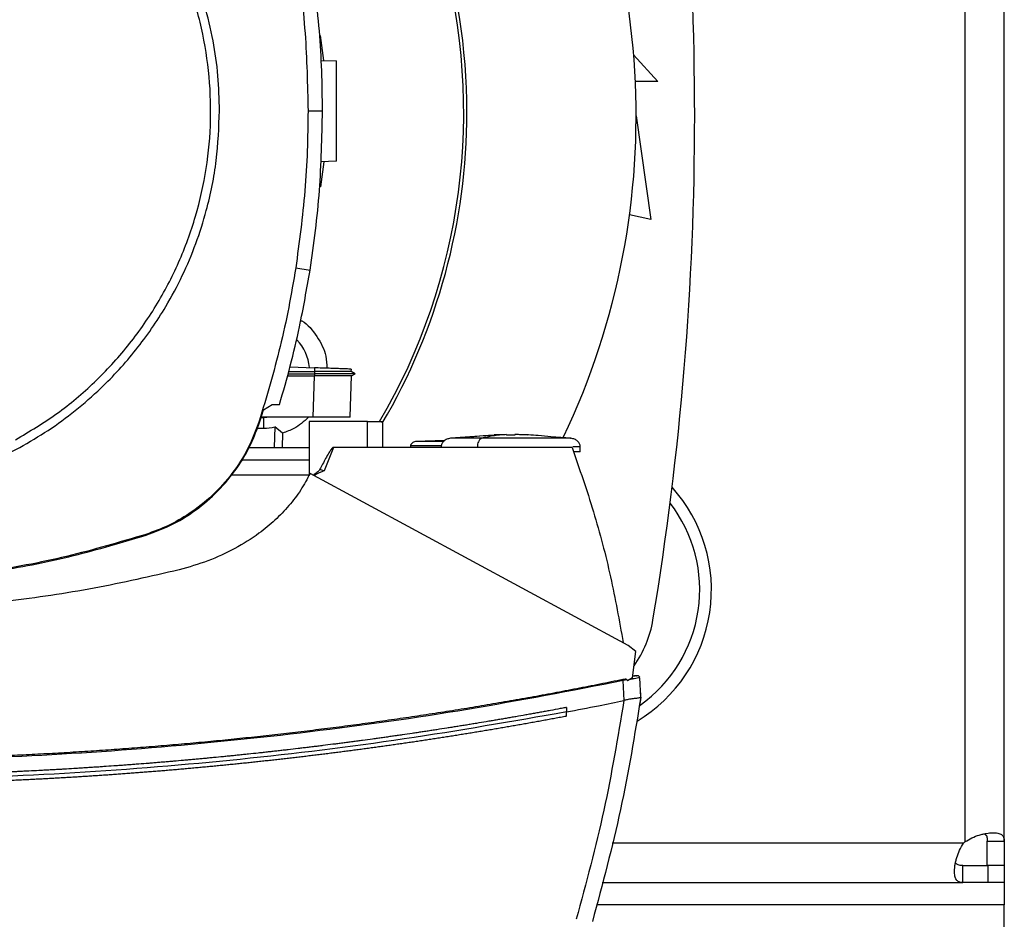
# Model space of a CAD drawing. Units: inches. Extents: x 0.4 to 10.6, y 0.4 to 8.1.
# Drawn here: x 8.3 to 8.5, y 5.8 to 6 of the extents above; entities that cross this region are included whole.
import ezdxf

# ---------------------------------------------------------------- set-up
doc = ezdxf.new("R2010")
doc.units = ezdxf.units.IN
doc.header["$MEASUREMENT"] = 0

msp = doc.modelspace()

# ---------------------------------------------------------------- linework, layer by layer
at = {"color": 7, "linetype": 'Continuous', "lineweight": 25}
for p, q in [((8.486186270511707, 6.149923873991734), (8.486186270511709, 5.80815598537222)), ((8.495438239015652, 5.808354697139794), (8.495438239015646, 6.149725162224172)), ((8.334466116627954, 5.997910316714157), (8.335278469781736, 5.992012474657058)), ((8.40824469544421, 5.993302901905738), (8.413909367623186, 5.987077987423346)), ((8.334722819498467, 5.992031878392518), (8.338364295222137, 5.991904715258162)), ((8.413909367623186, 5.987077987423346), (8.408640264120393, 5.987077987423346)), ((8.331643880084563, 5.980176153377198), (8.335050497415505, 5.980176153377196)), ((8.408824046720714, 5.978958043501403), (8.41226894767568, 5.954597672462716)), ((8.335343768597397, 5.96817718890006), (8.334570543932095, 5.962317679119821)), ((8.338364295222137, 5.968282668014068), (8.334580712275084, 5.96815054238612)), ((8.41226894767568, 5.954597672462716), (8.407269459301759, 5.955708669879143)), ((8.328749785195244, 5.943192500545047), (8.332114986971359, 5.942662917184236)), ((8.326952251841417, 5.918307274312888), (8.33316491210905, 5.918307274312888)), ((8.32709032832521, 5.918804797709353), (8.333135401660588, 5.918797054047343)), ((8.327394308300262, 5.919900112026996), (8.333166881851533, 5.919698529316637)), ((8.333166881851927, 5.919698529314422), (8.333135401686032, 5.918797055310091)), ((8.333135401660588, 5.918797054047343), (8.333164911744971, 5.91830727953605)), ((8.333164911447074, 5.918307264760222), (8.333135446315051, 5.917820112994101)), ((8.342739882013086, 5.918304058633074), (8.3418073391081, 5.918842402678123)), ((8.342335415640934, 5.918537537952974), (8.341814494981191, 5.918838306249462)), ((8.34181451596295, 5.918838259579666), (8.341833988053489, 5.919395867296616)), ((8.341814517516964, 5.918838254570698), (8.341833989780266, 5.91939586723633)), ((8.341814517680348, 5.918838244552718), (8.341833990292882, 5.919395867218396)), ((8.34187851566978, 5.917813234839344), (8.342734343497547, 5.918307293420459)), ((8.342734229910194, 5.91830727462584), (8.34272830405995, 5.91830727462584)), ((8.342734312500875, 5.918307275278782), (8.34273943927655, 5.918310234891244)), ((8.32681705354564, 5.917820121733026), (8.333119028802859, 5.917820121733026)), ((8.333119028802857, 5.917820121733026), (8.332777724577994, 5.908046447541577)), ((8.333135446315133, 5.917820112994132), (8.33311902880284, 5.917820121733196)), ((8.341553479234042, 5.908166515077031), (8.341890594034682, 5.917820219893698)), ((8.321204440801278, 5.909830307986953), (8.323224195582254, 5.911098546610366)), ((8.323224195582254, 5.911098546610366), (8.324951630804481, 5.911098546614422)), ((8.320325937956934, 5.907049181909352), (8.321204440801278, 5.909830307986953)), ((8.320145040569109, 5.907107543967999), (8.320325937956934, 5.907049181909352)), ((8.321195512590705, 5.907925156324084), (8.320602640987808, 5.907925156324032)), ((8.332777724577994, 5.908046447541577), (8.320640954489814, 5.908046447541564)), ((8.321195512590705, 5.907925156324084), (8.321195509153895, 5.905514051423766)), ((8.322812857925499, 5.908046447541587), (8.321195512590705, 5.907925156324084)), ((8.33193922793224, 5.907036056703268), (8.33193922793224, 5.894449940018131)), ((8.345651100933555, 5.907036056703268), (8.33193922793224, 5.907036056703268)), ((8.341549285466119, 5.908046447540789), (8.341553479234042, 5.908166515077031)), ((8.341553147159978, 5.908157007801633), (8.341553479233742, 5.90816651507047)), ((8.345651100933555, 5.900973064577283), (8.345651100933555, 5.907036056703268)), ((8.345651100933585, 5.907036056703268), (8.349243614280272, 5.907036056703268)), ((8.349243614496183, 5.900973064577284), (8.349243614280114, 5.907036056703268)), ((8.31971109072068, 5.90551405142371), (8.321195509153895, 5.905514051423766)), ((8.323872913273664, 5.905787279331273), (8.323692575085916, 5.900973064577283)), ((8.325665728131098, 5.904345365428459), (8.323872913273664, 5.905787279331273)), ((8.325665728131098, 5.904345365428459), (8.325572107136452, 5.900973064577283)), ((8.36383132196887, 5.902592328857989), (8.356954031453654, 5.902323494800642)), ((8.363010824447557, 5.902560255517884), (8.363864410872512, 5.902613405208663)), ((8.375407141770483, 5.903823127196762), (8.365162210284932, 5.903122851658385)), ((8.378345007222924, 5.903996142863766), (8.375399633207175, 5.903932976409566)), ((8.378345007222924, 5.903895048426233), (8.378345007222924, 5.903986247765078)), ((8.380308589900089, 5.903996142863766), (8.380308589900089, 5.903895048426758)), ((8.381123955593003, 5.903986248298543), (8.380308589900089, 5.903996142863766)), ((8.383253963915838, 5.903932976409566), (8.381123955593003, 5.903986248298543)), ((8.381420410963534, 5.903972298763184), (8.383253963915838, 5.903932976409567)), ((8.393491386836768, 5.903122851658385), (8.388780204026803, 5.903444876848666)), ((8.317760308462692, 5.900973064577284), (8.33193922793224, 5.900973064577284)), ((8.337618842361245, 5.900973064577254), (8.335412562956519, 5.895463288568216)), ((8.34565110093357, 5.900973064577254), (8.337618842361245, 5.900973064577254)), ((8.393747273024761, 5.900973064577318), (8.345651100933555, 5.900973064577254)), ((8.35576381707157, 5.901317466560617), (8.35576381707157, 5.900973064577284)), ((8.37148186787253, 5.901127967931876), (8.37148186787253, 5.900973064577283)), ((8.395689978606853, 5.899962565889619), (8.395689978606853, 5.901127967931876)), ((8.33193922793224, 5.897941568514291), (8.316034933775743, 5.897941568514291)), ((8.406972881707176, 5.854387492794081), (8.332131518603239, 5.894840078953661)), ((8.331934337732767, 5.894440185251036), (8.313492916434525, 5.894440185251036)), ((8.293521790091809, 5.880506958696636), (8.293579998059988, 5.880326011667374)), ((8.408782041476204, 5.852910433844737), (8.406972881707176, 5.854387492794081)), ((8.407964678889591, 5.846769392651693), (8.408782041476204, 5.852910433844737)), ((8.406725617128602, 5.846255723084803), (8.405789546985382, 5.846090961452262)), ((8.406725617128435, 5.846255723084764), (8.406782559095626, 5.846010894166128)), ((8.407964678889591, 5.846769392651693), (8.406782559095626, 5.846010894166128)), ((8.408528054791557, 5.847164826253118), (8.408001617115, 5.8470520594565)), ((8.408448227372025, 5.847183483079186), (8.408012321403342, 5.847127342286631)), ((8.408749627857697, 5.847223149824649), (8.40844822813413, 5.847183483177474)), ((8.408886751093165, 5.847240116152741), (8.408886991593624, 5.847240166686933)), ((8.408887374080301, 5.847240247055407), (8.408893341155279, 5.847241500863038)), ((8.40992562643532, 5.842222355841503), (8.409719821273345, 5.84677171555192)), ((8.406001259717675, 5.841410027803923), (8.40578954698539, 5.846090961452216)), ((8.409845203553505, 5.844299713669415), (8.40983177793459, 5.844296893939732)), ((8.409939089550399, 5.842224347103824), (8.409845203559653, 5.844299713643853)), ((8.409939089550399, 5.842224347103824), (8.40961840268093, 5.840064655873478)), ((8.392417349743418, 5.839777847514447), (8.392417349743921, 5.838737497468625)), ((8.40599962858747, 5.841414727048173), (8.40592949051801, 5.841395339705323)), ((8.40960479455517, 5.840061823555898), (8.40961840268093, 5.840064655873478)), ((8.39241734974261, 5.837697255489371), (8.392417349743921, 5.838737497468625)), ((8.491435614343732, 5.808354697139787), (8.495438239015652, 5.808354697139794)), ((8.491435614343581, 5.802596360128172), (8.491435614343732, 5.808354697139787)), ((8.495438239015652, 5.808354697139794), (8.495438239015645, 5.802596360128172)), ((8.485678350478443, 5.798593735456253), (8.485678350478448, 5.802596360128172)), ((8.485678350478448, 5.802596360128172), (8.49159703166659, 5.802596360128174)), ((8.495438239015645, 5.802596360128172), (8.491435614343581, 5.802596360128172)), ((8.49159703166659, 5.802596360128174), (8.49159703166659, 5.798593735456269)), ((8.495438239015671, 5.802596360128172), (8.495438239015671, 5.798593735456282)), ((8.400840347775738, 5.798593735456254), (8.485678350478443, 5.798593735456253)), ((8.49159703166659, 5.798593735456269), (8.485678350478443, 5.798593735456253)), ((8.495438239015671, 5.798593735456282), (8.49159703166659, 5.798593735456269)), ((8.495438239015671, 5.798593735456333), (8.495438239015671, 5.793344391624235)), ((8.495438239015671, 5.774971688212161), (8.495438239015671, 5.793344391624235))]:
    msp.add_line(p, q, dxfattribs=at)
at = {"color": 1, "linetype": 'Continuous', "lineweight": 25}
for p, q in [((8.485876020102326, 5.807845703960193), (8.403162527261946, 5.807845703960193)), ((8.495438239015671, 5.793344391624235), (8.39952279913108, 5.793344391624235))]:
    msp.add_line(p, q, dxfattribs=at)
at = {"color": 7, "linetype": 'Continuous', "lineweight": 25}
for centre, radius, start, end in [((8.232971047413212, 5.979039929680565), 0.1758530183727041, 334.5383756185498, 90), ((8.22473887075383, 5.979791909592456), 0.144280839894331, 0, 210.2826081363182), ((8.22473887075383, 5.979791909592456), 0.1435260242564271, 61.35211024345897, 210.458722974977), ((8.22473887075383, 5.979791909592456), 0.1435260242564271, 329.5412770250252, 61.35211024345897), ((7.700818816442084, 5.979039929680565), 0.7217847769028881, 350.5382667419121, 9.461733258088678), ((8.22473887075383, 5.979791909592456), 0.1442808398943303, 329.5490991068189, 0), ((8.32119556366715, 5.918768287545262), 0.01084313117980745, 5.269038108049492, 44.01612209603798), ((8.32119556366715, 5.918768287545262), 0.01325423612160856, 269.999764348593, 281.6539111296236), ((8.390451362373842, 5.867491373250117), 0.03608923884514529, 301.0292731489516, 41.95492448015245), ((8.390451362373842, 5.867491373250117), 0.03333333333333455, 305.4578149141974, 37.70541239582712), ((8.386894505730528, 5.864701229600547), 0.02624671916010604, 324.780367819115, 350.5382667419124), ((8.49159703166659, 5.80243551443657), 0.007874015748065328, 133.4062423460089, 136.5994827960659)]:
    msp.add_arc(centre, radius, start, end, dxfattribs=at)
for points, knots in [([(8.31081501122778, 5.980176153377194), (8.310742667083034, 5.982929505018243), (8.310597975743445, 5.988436324384358), (8.309398727773738, 5.996790685208837), (8.3074402944316, 6.005163284769334), (8.304575091616877, 6.01355322068334), (8.300844016402337, 6.021755406996499), (8.296212713712842, 6.029693281797166), (8.290737680083481, 6.037195025065494), (8.284485839861485, 6.044129568248222), (8.277551296681422, 6.050381408486762), (8.270049553386166, 6.055856442047931), (8.262111678688889, 6.060487744989648), (8.253909701176413, 6.064218724136492), (8.245519779033314, 6.067083961390908), (8.237147294992992, 6.06904238317865), (8.228792717283717, 6.070241743958631), (8.223285894445107, 6.070386406714399), (8.220532424988173, 6.070458739616916)], [0, 0, 0, 0, 0.05824723291993218, 0.1164969216005778, 0.1782400941697891, 0.2399881217718704, 0.3038030063583801, 0.3686255054243416, 0.434137589488951, 0.4999999899400724, 0.5658623903911939, 0.6313744744558032, 0.6961969735217646, 0.7600118581082742, 0.8217550303896025, 0.8835030577286423, 0.9417503010771685, 0.9999999999999999, 0.9999999999999999, 0.9999999999999999, 0.9999999999999999]), ([(8.262820894182504, 5.9027676297471), (8.266128666030973, 5.90474060697322), (8.272744209158471, 5.90868656108581), (8.281580204355086, 5.91618371655492), (8.28942357499385, 5.924680697252541), (8.296074391780563, 5.934152581612276), (8.301436410177457, 5.944405117582718), (8.305412954002291, 5.955271598259599), (8.307937661408973, 5.966563655533574), (8.308966560588473, 5.978088817917961), (8.308482359919411, 5.989649646078893), (8.306493479325932, 6.001048408224852), (8.303033792683756, 6.012090054202834), (8.298162293348712, 6.0225855437488), (8.291962725748201, 6.032355506294667), (8.28454077770355, 6.041232559003077), (8.276023646865731, 6.049064921786234), (8.266557160145938, 6.055718704713151), (8.25630315380508, 6.061079987719082), (8.245437110016784, 6.065056644274353), (8.234144746022283, 6.067581682592329), (8.222620423578515, 6.068609168517161), (8.211056656072564, 6.068130380126352), (8.199668902115121, 6.066121349574593), (8.188586154739873, 6.062736846382165), (8.181691355640378, 6.059302066897497), (8.178243955793889, 6.057584677007336)], [0, 0, 0, 0, 0.04166674171785175, 0.0833334762626833, 0.1250002370951197, 0.1666669053309828, 0.2083334215881832, 0.2500000169871985, 0.2916666315476091, 0.3333332351116455, 0.3750000084935513, 0.4166667818754506, 0.4583333854394701, 0.499999999999869, 0.5416666145603011, 0.5833332181243663, 0.6249999915062973, 0.6666667648882202, 0.7083333684522526, 0.7499999830126161, 0.7916665784115489, 0.833333094668718, 0.8749997629046292, 0.9166665237371506, 0.9583332582820374, 1, 1, 1, 1]), ([(8.335050497415505, 5.980176153377196), (8.335012856208671, 5.983318731511954), (8.334937573795006, 5.989603887781132), (8.334211627750134, 6.002143863996384), (8.332953184588751, 6.011474580324398), (8.332114986971359, 6.017689389570199)], [0, 0, 0, 0, 0.2503415568839795, 0.5006831137409364, 1, 1, 1, 1]), ([(8.328749785195244, 6.017159806209389), (8.32920093394376, 6.014049525110079), (8.33010323144074, 6.007828962911817), (8.331308769528265, 5.995503945316483), (8.331510686030319, 5.986268383874408), (8.331643880084563, 5.980176153377198)], [0, 0, 0, 0, 0.2539266718602758, 0.5078533436915385, 0.9999999999999999, 0.9999999999999999, 0.9999999999999999, 0.9999999999999999]), ([(8.338364295222137, 5.968282668014068), (8.338364295222137, 5.968451161376262), (8.338364295222137, 5.968703355569306), (8.338364295222137, 5.970209544379035), (8.338364295222137, 5.971675916173106), (8.338364295222137, 5.973478321673162), (8.338364295222137, 5.975534361828897), (8.338364295222137, 5.977768690047109), (8.338364295222137, 5.980093680788054), (8.338364295222137, 5.982418736728712), (8.338364295222137, 5.98465286773108), (8.338364295222137, 5.986709641284806), (8.338364295222137, 5.988509264559346), (8.338364295222137, 5.989986211263886), (8.338364295222137, 5.991074210517257), (8.338364295222137, 5.991773487298881), (8.338364295222137, 5.991860906378654), (8.338364295222137, 5.991904715258162)], [0, 0, 0, 0, 0.1281517628559436, 0.1918124844788431, 0.2547551426707579, 0.3169112292796345, 0.3783318040674436, 0.4391834750522284, 0.4997248896484625, 0.5602663042446282, 0.6211179752291067, 0.6825385500164715, 0.7446946366249281, 0.8076372948164924, 0.8712980164392129, 0.9355027563215291, 0.9999999999999999, 0.9999999999999999, 0.9999999999999999, 0.9999999999999999]), ([(8.263816202523318, 5.900945730051955), (8.266067107728622, 5.902249387054619), (8.27060077765308, 5.904875153137909), (8.276978376052503, 5.909574910022676), (8.284058941528775, 5.915750284659786), (8.291409702479395, 5.923803873280364), (8.297643886452489, 5.932839824930935), (8.302163400865355, 5.941319901304623), (8.305355000935341, 5.948887939019627), (8.308211132750097, 5.957913641277469), (8.3103726446688, 5.968366323792376), (8.31066888630538, 5.976275066379105), (8.31081501122778, 5.980176153377194)], [0, 0, 0, 0, 0.08071352446886473, 0.1625694753912132, 0.2454938970679553, 0.3721513490909383, 0.4999943223809961, 0.5852421621280547, 0.6701414728617753, 0.7546045973129448, 0.8789556235627902, 1, 1, 1, 1]), ([(8.331643880084563, 5.980176153377198), (8.331605720003049, 5.977033554529894), (8.331529399840027, 5.970748356835646), (8.330803055604282, 5.958385840714055), (8.329565884256043, 5.949231291435789), (8.328749785195244, 5.943192500545047)], [0, 0, 0, 0, 0.2539266718205638, 0.5078533436120742, 0.9999999999999999, 0.9999999999999999, 0.9999999999999999, 0.9999999999999999]), ([(8.332114986971359, 5.942662917184236), (8.332566640751667, 5.945773097734155), (8.333469948312231, 5.951993458833663), (8.3347034670983, 5.964493716132737), (8.334911761210426, 5.973906609415693), (8.335050497415505, 5.980176153377196)], [0, 0, 0, 0, 0.2503415568444115, 0.5006831136622811, 1, 1, 1, 1]), ([(8.328749785195244, 5.943192500545047), (8.328223859307903, 5.940094021552784), (8.32717200753328, 5.933897063568612), (8.324533846562224, 5.921797501082281), (8.321889436346167, 5.912946284435346), (8.320145040569109, 5.907107543967999)], [0, 0, 0, 0, 0.2539239867295208, 0.5078479734300131, 1, 1, 1, 1]), ([(8.324951630804481, 5.911098546614422), (8.325815435608995, 5.914120323484707), (8.327543045219375, 5.920163877230001), (8.330028013219184, 5.930676185637891), (8.331341078229258, 5.938217898973881), (8.332114986971359, 5.942662917184236)], [0, 0, 0, 0, 0.2910863155304374, 0.5821726315159667, 1, 1, 1, 1]), ([(8.329913829919434, 5.930843091328614), (8.329999556776265, 5.930801820241428), (8.331613061185037, 5.930025038220123), (8.333839162126518, 5.927128348081148), (8.33595753598868, 5.92323756666371), (8.33604161989863, 5.920555399026544), (8.33607166208821, 5.919597092155568)], [0, 0, 0, 0, 0.02153967254056133, 0.4054080353822995, 0.7875593019520278, 1, 1, 1, 1]), ([(8.341764756581336, 5.918837725337253), (8.341709070171863, 5.918837400874164), (8.341615511315977, 5.918836855743034), (8.340686829600644, 5.918830178234622), (8.339484624871012, 5.918822477751235), (8.3378862201192, 5.918814044304874), (8.335775374247003, 5.918805139804759), (8.334130690539975, 5.918800058080325), (8.333135400234575, 5.918796982844009)], [0, 0, 0, 0, 0.2042610744025478, 0.3431794688070863, 0.4970557074125386, 0.6553219041727311, 0.7914159629633467, 1, 1, 1, 1]), ([(8.342672389570115, 5.918307272870845), (8.342575219847213, 5.918307274461295), (8.342372928581998, 5.91830727777235), (8.340273518565224, 5.918307282839934), (8.337591437121041, 5.918307287268138), (8.335112184257502, 5.918307290784129), (8.333812714771044, 5.918307292543425), (8.333164910801262, 5.918307293420459)], [0, 0, 0, 0, 0.239320768430956, 0.4982261922058733, 0.7508633579965928, 0.8758018503780511, 1, 1, 1, 1]), ([(8.341776099632854, 5.919397888806992), (8.341692965168795, 5.919400791926448), (8.341519408401695, 5.919406852662305), (8.33993400336243, 5.919462216226233), (8.338171066095871, 5.919523779352146), (8.336631564935965, 5.919577539917284), (8.33494449714773, 5.919636453622633), (8.333758344483247, 5.919677874986412), (8.333166881851533, 5.919698529316637)], [0, 0, 0, 0, 0.2378475839890174, 0.4965456649813758, 0.6242738753471203, 0.7505214443413829, 0.8756001250896007, 1, 1, 1, 1]), ([(8.34189059398664, 5.917820218517965), (8.341843427426955, 5.91781947133784), (8.341723946177854, 5.917817578598248), (8.34054231606557, 5.917816210950869), (8.338298052932066, 5.917816188407422), (8.335651736916478, 5.917817506927236), (8.333864802445387, 5.917819423755492), (8.333135446562624, 5.917820206128874)], [0, 0, 0, 0, 0.1543752073409916, 0.3910597407479413, 0.626071482560754, 0.8473771879499309, 1, 1, 1, 1]), ([(8.320145040569109, 5.907107543967999), (8.319338550482739, 5.904966287065968), (8.31770218324254, 5.900621679851875), (8.313924155964548, 5.894770043869988), (8.309252636431737, 5.889546629146514), (8.304130029549867, 5.885513965485067), (8.298827261535859, 5.882449748519766), (8.295301258438457, 5.881158575245873), (8.293521790091809, 5.880506958696636)], [0, 0, 0, 0, 0.1754288417582607, 0.3559448708559686, 0.5313881033810732, 0.7119139156855414, 0.8546115661313808, 0.9999999999999999, 0.9999999999999999, 0.9999999999999999, 0.9999999999999999]), ([(8.293579998059988, 5.880326011667374), (8.295731810578225, 5.881134385377809), (8.300097835039997, 5.882774574457529), (8.305979665909245, 5.886565001413663), (8.311231146983587, 5.891253575851922), (8.31528677813235, 5.896396337516914), (8.318369654570821, 5.901720920966726), (8.319669795626641, 5.905262069890653), (8.320325937956934, 5.907049181909352)], [0, 0, 0, 0, 0.1754287319522742, 0.3559446413246788, 0.5313878740074335, 0.7119136865656368, 0.8546114483684295, 1, 1, 1, 1]), ([(8.331770395705224, 5.908046447541587), (8.330671777913745, 5.907071955080093), (8.328849289482068, 5.905455377184124), (8.326570740554006, 5.90466091594491), (8.325665728131098, 5.904345365428459)], [0, 0, 0, 0, 0.6028119423896989, 1, 1, 1, 1]), ([(8.341549282795683, 5.908046447541587), (8.341437370746847, 5.908046447541587), (8.341213420482019, 5.908046447541587), (8.339468110210301, 5.908046447541588), (8.33694040266562, 5.908046447541584), (8.334531284082, 5.908046447541597), (8.333139106550837, 5.908046447541581), (8.332777724577994, 5.908046447541577)], [0, 0, 0, 0, 0.2389195552273226, 0.4781084630589824, 0.708560299992571, 0.9243479718676212, 1, 1, 1, 1]), ([(8.356949906825095, 5.902323494800642), (8.356792983053705, 5.902299425977175), (8.35648886935531, 5.902252781298323), (8.35615656699842, 5.902057787735728), (8.355956169918228, 5.901855677435586), (8.35584740162169, 5.901687524541932), (8.355777057045772, 5.901506061129753), (8.35576819830051, 5.901379873473664), (8.355763817151333, 5.901317466560617)], [0, 0, 0, 0, 0.2781293964434265, 0.5390066695078511, 0.6612500052172334, 0.7779028302097859, 0.8901604230351979, 1, 1, 1, 1]), ([(8.36516223893946, 5.903122851658648), (8.36486724470714, 5.903062537791962), (8.364296290677704, 5.902945801797012), (8.363574434688495, 5.902488067563733), (8.363160584372178, 5.901959060529932), (8.362987832625556, 5.901487717040645), (8.36297163598307, 5.901247083479274), (8.362963618514831, 5.901127967931876)], [0, 0, 0, 0, 0.2782836328603132, 0.5386110781176965, 0.7765797348632614, 0.8894051726198643, 1, 1, 1, 1]), ([(8.369873393260658, 5.903444876866594), (8.37085958509074, 5.903567784460239), (8.372696939364562, 5.903796771139683), (8.374543982401384, 5.903857725088717), (8.375399633207175, 5.903885962273542)], [0, 0, 0, 0, 0.5367456043345288, 1, 1, 1, 1]), ([(8.372535931094315, 5.903122851658648), (8.372378328044917, 5.903053311036245), (8.372077252504313, 5.902920464745745), (8.371732840670798, 5.902404238953918), (8.371520266430485, 5.901778581041408), (8.371494359569345, 5.90133962332053), (8.37148186787253, 5.901127967931876)], [0, 0, 0, 0, 0.317446985463357, 0.6064319385118995, 0.8102304685528829, 1, 1, 1, 1]), ([(8.378345007144402, 5.903986257948577), (8.377256440316025, 5.903911918633273), (8.375315134597242, 5.903779344927949), (8.373384140497809, 5.903323212576176), (8.372535931094315, 5.903122851658385)], [0, 0, 0, 0, 0.5607395155977313, 1, 1, 1, 1]), ([(8.391757398078695, 5.903122851658648), (8.391268613634455, 5.903122851658648), (8.390297747267446, 5.903122851658648), (8.388279576954545, 5.903122851658648), (8.385948725974508, 5.903122851658648), (8.383351442641906, 5.903122851658648), (8.380597638553962, 5.903122851658648), (8.377798846252189, 5.903122851658648), (8.375039589444603, 5.903122851658648), (8.373372876587448, 5.903122851658648), (8.372535931094315, 5.903122851658648)], [0, 0, 0, 0, 0.1292353815648531, 0.2566986058322495, 0.3823775268800442, 0.5065363991692318, 0.629685149120873, 0.7525011107181576, 0.8757175964349908, 1, 1, 1, 1]), ([(8.37932679856151, 5.903852877450752), (8.379212104412, 5.903853359240099), (8.37898088660752, 5.903854330503897), (8.378665240196696, 5.903862644969623), (8.378462681167115, 5.903873634272329), (8.378360138579348, 5.903885121420367), (8.378350006097559, 5.903891770836085), (8.378345007197801, 5.903895051351494)], [0, 0, 0, 0, 0.2143403003844608, 0.432099578569255, 0.6872654189484165, 0.8457111639022157, 1, 1, 1, 1]), ([(8.380308589926711, 5.903895051526336), (8.380303589399558, 5.903891771416685), (8.380293452566896, 5.903885122133193), (8.380190924879715, 5.903873634741321), (8.379988357923157, 5.903862645717541), (8.379672721932256, 5.903854330372679), (8.3794415010499, 5.903853359215717), (8.37932679856151, 5.903852877450752)], [0, 0, 0, 0, 0.1542723247076427, 0.312733576304698, 0.5678991893108004, 0.785646358075954, 1, 1, 1, 1]), ([(8.391757398078568, 5.903122851658385), (8.389779822135985, 5.903370686150253), (8.386244294710878, 5.903813766804713), (8.382690122951082, 5.903933497774082), (8.381123955730034, 5.903986257947827)], [0, 0, 0, 0, 0.5593439690324037, 1, 1, 1, 1]), ([(8.395689978606853, 5.901127967931876), (8.39568196113861, 5.901247083479275), (8.395665764496119, 5.901487717040649), (8.39549301274946, 5.901959060529935), (8.395079162433106, 5.902488067563726), (8.394357306443919, 5.902945801796985), (8.39378635241452, 5.903062537791957), (8.39349135818224, 5.903122851658648)], [0, 0, 0, 0, 0.1105948273827217, 0.2234202651439379, 0.4613889219029571, 0.7217163671692998, 1, 1, 1, 1]), ([(8.220532424988173, 5.889893567137519), (8.224280100001572, 5.890027279499899), (8.231804920574936, 5.890295755696941), (8.24291929931337, 5.892502048719247), (8.253730837500868, 5.895894361449801), (8.26046320316264, 5.899266342577544), (8.263816202523318, 5.900945730051955)], [0, 0, 0, 0, 0.2490208887282128, 0.4999999999999951, 0.7509791112717799, 1, 1, 1, 1]), ([(8.337618842361245, 5.900973064577283), (8.337602902521263, 5.900971295350192), (8.33756765657353, 5.900967383260385), (8.33748843122558, 5.900929046504331), (8.337305427692346, 5.900782032693829), (8.336984677582839, 5.900373904769479), (8.336448367050615, 5.899542111698742), (8.335549179057159, 5.897950342716459), (8.334839917062064, 5.896599959963578), (8.334375706965181, 5.895716138029121)], [0, 0, 0, 0, 0.007677513296618602, 0.01697640834053446, 0.04179842344059497, 0.1201569137108407, 0.2651373047191327, 0.5190343126654037, 1, 1, 1, 1]), ([(8.393747273024761, 5.900973064577318), (8.395489753156276, 5.895946076718539), (8.398963121691088, 5.885925542689047), (8.402990944011114, 5.870570595808013), (8.40485146219583, 5.860200971324369), (8.405778707358094, 5.855032957264666)], [0, 0, 0, 0, 0.3355390252090797, 0.6688459003255538, 1, 1, 1, 1]), ([(8.395689825324062, 5.899962565889619), (8.395622675116096, 5.899962565889619), (8.395488756466062, 5.899962565889619), (8.394573247223212, 5.899962565889619), (8.394116797536572, 5.899962565889619)], [0, 0, 0, 0, 0.5014253649485019, 1, 1, 1, 1]), ([(8.332131518603239, 5.894840078953661), (8.331427534404142, 5.89352196676059), (8.330000197446022, 5.890849477448283), (8.327180225633713, 5.8871865710437), (8.32388854980377, 5.883769309995444), (8.319671769762145, 5.880310512034092), (8.314424225377147, 5.877018972758147), (8.308116198637979, 5.874092018420371), (8.30360030345996, 5.87280850104786), (8.301314226705207, 5.872158747430039)], [0, 0, 0, 0, 0.1134290644199968, 0.2299788773376409, 0.3499477168122585, 0.4735267888719911, 0.6435768876294129, 0.8195683115026506, 1, 1, 1, 1]), ([(8.334375706965181, 5.895716138029121), (8.334292393846567, 5.895595498119115), (8.33411702372769, 5.8953415568946), (8.333593125606445, 5.894934172861514), (8.333180631935967, 5.894632609832322), (8.332897844319511, 5.89442587141101)], [0, 0, 0, 0, 0.221533519858709, 0.4663174342664577, 1, 1, 1, 1]), ([(8.335412562956519, 5.895463288568216), (8.335173201574664, 5.895358278895949), (8.334794123639073, 5.895191974501016), (8.333999165168494, 5.894842811787512), (8.333466351027855, 5.894551887263971), (8.333067556505469, 5.894334139464941)], [0, 0, 0, 0, 0.301149978158713, 0.4769328750480658, 1, 1, 1, 1]), ([(8.33541256761715, 5.895463286706416), (8.335233258148472, 5.895507839231705), (8.334872825892804, 5.895597394832444), (8.334541978716501, 5.895676420803334), (8.33437572288979, 5.895716132576815)], [0, 0, 0, 0, 0.4974845227018911, 1, 1, 1, 1]), ([(8.293521790091809, 5.880506958696636), (8.287325009756787, 5.878671609560459), (8.27493144913706, 5.875000911303006), (8.25641630187183, 5.871568272249233), (8.238257987614569, 5.869442851687461), (8.226451847916062, 5.869196256756147), (8.220532424988173, 5.869072617723608)], [0, 0, 0, 0, 0.2612799580930552, 0.5225599140645604, 0.7606186388141541, 1, 1, 1, 1]), ([(8.220532424988173, 5.868882538787879), (8.226993590457537, 5.869030036879611), (8.239915921343542, 5.86932503306187), (8.258603701499489, 5.871718297762161), (8.276561860483994, 5.875249683531562), (8.287896800298604, 5.878630774655177), (8.293579998059988, 5.880326011667374)], [0, 0, 0, 0, 0.2610713911780075, 0.5221427802256061, 0.7604083368681069, 1, 1, 1, 1]), ([(8.301314226705207, 5.872158747430039), (8.294668394972422, 5.870638373892493), (8.281328589245328, 5.867586613264334), (8.260953166673472, 5.864594821854249), (8.240352649308516, 5.862646303390039), (8.226537904768662, 5.862411251831721), (8.2196220741514, 5.862293582137651)], [0, 0, 0, 0, 0.2478976270805155, 0.4975910192170823, 0.7484878998912606, 1, 1, 1, 1]), ([(8.405700379915123, 5.846348568330161), (8.405474847736084, 5.846302134723897), (8.404347185839113, 5.846069966486323), (8.402316500519781, 5.845656408318304), (8.399607287677258, 5.845113078603638), (8.39599277261533, 5.84439982719221), (8.392374994697077, 5.843703192720607), (8.388754076651018, 5.843023194612462), (8.386036844626572, 5.842521504000827), (8.383318092812422, 5.842028117951788), (8.380597847778267, 5.841543031742439), (8.377876136488899, 5.841066241324907), (8.375152985685272, 5.840597742552218), (8.37242842205255, 5.840137531386216), (8.369702472177227, 5.839685603842344), (8.366975162560866, 5.83924195600492), (8.36424651961833, 5.838806584023463), (8.361516569681347, 5.838379484114252), (8.358785338996215, 5.83796065255986), (8.356052853739568, 5.837550085711453), (8.353319139967752, 5.837147779982022), (8.350584223813605, 5.836753731873012), (8.347848130760056, 5.836367937876399), (8.344198468024569, 5.835864546307961), (8.340546545545218, 5.835377648405894), (8.33689248600774, 5.834907234002669), (8.33415089673543, 5.834562661578969), (8.33140828539772, 5.834226324124291), (8.328664676991588, 5.833898218614959), (8.32592009702854, 5.833578342173291), (8.32317457080451, 5.833266691971388), (8.32042812359753, 5.832963265257177), (8.317680780616875, 5.832668059347655), (8.31493256701847, 5.832381071630921), (8.312183507903711, 5.832102299565909), (8.309433628318379, 5.831831740682396), (8.306682953267737, 5.83156939258222), (8.30393150766675, 5.831315252935296), (8.30117931653363, 5.831069319495183), (8.2984264042749, 5.830831590041605), (8.294754922292222, 5.830525552938602), (8.291082088104297, 5.830235914834135), (8.287408020131258, 5.829962669542974), (8.2846518752582, 5.829765929983791), (8.28189515818636, 5.829577382869579), (8.279137893038575, 5.829397026485375), (8.276380104470334, 5.829224859232366), (8.273621816952653, 5.829060879572378), (8.270863054966236, 5.828905086042817), (8.268103842951152, 5.82875747725271), (8.26534420532317, 5.828618051883841), (8.262584166467915, 5.828486808690415), (8.259823750757072, 5.8283637464994), (8.257062982498555, 5.82824886420965), (8.254301886128726, 5.828142160795144), (8.251540485502494, 5.828043635292961), (8.247858240849721, 5.827923170501971), (8.244175475737386, 5.827819058059466), (8.240492306571879, 5.827731295226403), (8.23772975025901, 5.827673648353382), (8.234967035831264, 5.827624171580771), (8.232204187030975, 5.82758288158931), (8.229441228208335, 5.827549714011808), (8.22667818335243, 5.827524907382936), (8.223405134494186, 5.827504370445888), (8.221053078271922, 5.827501346181492), (8.219622074151664, 5.82749950620217)], [0, 0, 0, 0, 0.003687111130544041, 0.01843557203032345, 0.03318403288883304, 0.04793249370678133, 0.0774295192549236, 0.09217797995540442, 0.1069264406181222, 0.1216749012437656, 0.1364233618330228, 0.1511718223865718, 0.1659202829050949, 0.1806687433892667, 0.1954172038397582, 0.2101656642572366, 0.2249141246423677, 0.2396625849958137, 0.2544110453182312, 0.2691595056102766, 0.2839079658726006, 0.2986564261058516, 0.3134048863106769, 0.3281533464877198, 0.3576503670439389, 0.3723988271414563, 0.3871472872137331, 0.4018957472613976, 0.4166442072850762, 0.4313926672853934, 0.4461411272629671, 0.4608895872184181, 0.4756380471523626, 0.4903865070654161, 0.5051349669581869, 0.5198834268312861, 0.5346318866853207, 0.5493803465208977, 0.564128806338616, 0.57887726613908, 0.5936257259228891, 0.6231227434513124, 0.6378712031887265, 0.6526196629118651, 0.6673681226213145, 0.6821165823176651, 0.6968650420015035, 0.7116135016734142, 0.7263619613339838, 0.7411104209837915, 0.7558588806234224, 0.7706073402534533, 0.7853557998744658, 0.800104259487035, 0.8148527190917387, 0.8296011786891527, 0.8443496382798491, 0.8738466543690744, 0.8885951139430606, 0.903343573512617, 0.9180920330783169, 0.9328404926407279, 0.9475889522004196, 0.9623374117579581, 0.9770858713139132, 1, 1, 1, 1]), ([(8.406725617128435, 5.846255723084764), (8.406722434589536, 5.846265805439461), (8.406716113114337, 5.846285832014848), (8.406688043359566, 5.846320042506328), (8.406619454289094, 5.846362359058382), (8.406464109056156, 5.846406747818857), (8.406145102727105, 5.846422138951525), (8.405877755558183, 5.846377911631529), (8.405700379774105, 5.846348568303923)], [0, 0, 0, 0, 0.02911461051501061, 0.05783033426514951, 0.1205011570905116, 0.2495297167648824, 0.5020884064211104, 1, 1, 1, 1]), ([(8.405789545526073, 5.846090965045393), (8.405781619785467, 5.84611386461494), (8.40576560635778, 5.8461601316604), (8.405733895506993, 5.846251747661636), (8.405713918359526, 5.846309457879445), (8.40570037977404, 5.846348568303921)], [0, 0, 0, 0, 0.2400307745244862, 0.4849660922151934, 1, 1, 1, 1]), ([(8.409719823125812, 5.846771715775051), (8.409687949239379, 5.846767736951443), (8.409624811418972, 5.846759855444711), (8.409127903788791, 5.84667553040411), (8.4084025187531, 5.846549822365738), (8.407748742407136, 5.846435281091109), (8.40742677485547, 5.846378872544081)], [0, 0, 0, 0, 0.2592392107441712, 0.5135175079859047, 0.7604202448594847, 1, 1, 1, 1]), ([(8.408763053018783, 5.84721414281364), (8.408738585103816, 5.84720899673223), (8.408660462118698, 5.847192565939412), (8.408270498778679, 5.847110908314783), (8.40800267093859, 5.847054825644985)], [0, 0, 0, 0, 0.3131973890810914, 1, 1, 1, 1]), ([(8.408750825637911, 5.84721156868381), (8.408765854710976, 5.847214723927672), (8.408791210545449, 5.847220047199486), (8.40881133148501, 5.847224275415182), (8.408827803902057, 5.847227735326948), (8.40884173031269, 5.847230659615458), (8.40885786991688, 5.847234047923765), (8.40887276114259, 5.847237180041788), (8.408885918091212, 5.847239943346205), (8.40889099885463, 5.847241009484212), (8.408893783526054, 5.847241593814518)], [0, 0, 0, 0, 0.08245480252818456, 0.139111062613698, 0.2035675644355023, 0.2758250438933649, 0.3558840219021979, 0.5249032355948833, 0.7396083473395245, 1, 1, 1, 1]), ([(8.409691647532313, 5.846901611284131), (8.409656010015391, 5.846961730689792), (8.409583828477377, 5.847083498746044), (8.4093618656519, 5.847201314540661), (8.409094784487563, 5.84726028415451), (8.408899977819724, 5.847235130168182), (8.408804049858315, 5.847222743679278)], [0, 0, 0, 0, 0.2467849400906178, 0.4998472978389722, 0.7537115662185964, 1, 1, 1, 1]), ([(8.405789545526073, 5.846090965045393), (8.393599177279127, 5.8437292506217), (8.369166382265952, 5.838995736159722), (8.332120422997153, 5.833796617193802), (8.294793526647428, 5.830015362741725), (8.257257806271767, 5.827663214404526), (8.232171826350882, 5.827370652927192), (8.219622074151008, 5.827224293324921)], [0, 0, 0, 0, 0.1987198108085029, 0.3982882472608344, 0.5984992048221411, 0.7991413728534501, 1, 1, 1, 1]), ([(8.409925626664693, 5.842222355802569), (8.408482241474667, 5.8333787151958), (8.405579412141348, 5.81559304055812), (8.400896396420537, 5.798187415437003), (8.39854193493421, 5.789436457414159)], [0, 0, 0, 0, 0.497233913637033, 1, 1, 1, 1]), ([(8.409924548272947, 5.842214953461597), (8.409866624731524, 5.842157366356838), (8.409750699405866, 5.842042114358965), (8.408968713808516, 5.841925561718684), (8.40790684729553, 5.84179575141067), (8.40685445057999, 5.841661597245862), (8.406234440750962, 5.841482540139297), (8.405999628586455, 5.841414727042157)], [0, 0, 0, 0, 0.2387902102822433, 0.4779029771120037, 0.6957860534666053, 0.8847870922134516, 1, 1, 1, 1]), ([(8.392417349743418, 5.839777847514447), (8.392320964070196, 5.839759622249964), (8.391839035628985, 5.839668495913352), (8.390585810700323, 5.839432681406528), (8.38904282778058, 5.839145390088914), (8.387499288201509, 5.838861114124287), (8.38634135944253, 5.838649402255816), (8.385183157825503, 5.838439188396654), (8.384024685504567, 5.8382304713315), (8.382479697191224, 5.837954177463644), (8.380934174911888, 5.837680876121929), (8.379388128404731, 5.83741056633162), (8.378228333324673, 5.837209329420737), (8.377068279851951, 5.837009587589015), (8.375907969997773, 5.836811340520351), (8.374747405770727, 5.836614587901606), (8.373199650037103, 5.836354243215053), (8.371651392957393, 5.836096886086934), (8.37010264417217, 5.835842515567499), (8.368940838621807, 5.83565323066099), (8.367778790895548, 5.835465438403449), (8.366616502982069, 5.835279138496433), (8.36545397686763, 5.83509433064411), (8.36390362681857, 5.834849909145542), (8.362352807681695, 5.834608470491689), (8.360801529004286, 5.834370013784508), (8.359637842093475, 5.834192661924516), (8.358473929056997, 5.834016800422483), (8.357309791818434, 5.833842428991141), (8.355757312261611, 5.833611920100975), (8.35420439156294, 5.833384390158309), (8.352651039192228, 5.833159838311384), (8.35148581093128, 5.832992913188135), (8.350320370436284, 5.832827476530303), (8.349154719657701, 5.832663528072762), (8.347988860543918, 5.83250106755304), (8.34643410626887, 5.832286437059018), (8.344878942493349, 5.832074781322522), (8.343323378603307, 5.831866099545727), (8.34215650746361, 5.831711074926291), (8.34098943983296, 5.831557536743811), (8.339822177643555, 5.831405484751285), (8.338654722825641, 5.831254918704385), (8.337097861864565, 5.83105614487839), (8.335540622747088, 5.830860341904841), (8.33398301478405, 5.830667509041382), (8.332814626204403, 5.830524369201204), (8.331646056743985, 5.830382713914111), (8.330477308274547, 5.830242542946331), (8.328918740601098, 5.830057627083324), (8.327359821972244, 5.829875678892389), (8.325800561637115, 5.829696697680469), (8.324630947337136, 5.82956394503084), (8.32346116569047, 5.829432675402906), (8.322291218598862, 5.829302888584201), (8.32112110796242, 5.829174584364962), (8.319560744650254, 5.829005488565853), (8.318000061234436, 5.828839357077499), (8.316439066899305, 5.828676189264035), (8.315268167475924, 5.828555295030637), (8.314097116080248, 5.828435882208239), (8.312925914556486, 5.828317950598795), (8.31136411461673, 5.828162683123315), (8.309802021377621, 5.828010377258442), (8.308239643971802, 5.827861032419093), (8.30706772061303, 5.827750504109211), (8.305895658627188, 5.827641455920418), (8.304723459890505, 5.827533887675362), (8.303551126277863, 5.827427799199418), (8.301987837190916, 5.827288320669742), (8.30042428524246, 5.827151800942694), (8.298860479511688, 5.827018239491875), (8.29768750008707, 5.826919547368484), (8.296514397213462, 5.826822334033163), (8.295341172712345, 5.82672659932408), (8.293776713441392, 5.826600924318895), (8.292212017784973, 5.826478205903821), (8.290647094781644, 5.826358443604453), (8.289473290610985, 5.826270099781925), (8.288299376190981, 5.82618323370308), (8.287125353334146, 5.82609784522311), (8.285559847165015, 5.825985963844707), (8.283994130957831, 5.825877037073528), (8.282428213712617, 5.825771064487397), (8.281253677009701, 5.825693062002256), (8.280079043187364, 5.825616536330941), (8.278904314093142, 5.825541487348359), (8.277729491573641, 5.825467914932166), (8.276162939176393, 5.825371786955805), (8.274596206712381, 5.82527861160284), (8.273029303144503, 5.825188388511283), (8.271854041655999, 5.825122197205283), (8.27067869800819, 5.825057481793075), (8.269503273997826, 5.824994242166533), (8.26793593703639, 5.824911890227688), (8.266368446125522, 5.824832489424197), (8.26480081020044, 5.824756039447074), (8.263625012485521, 5.82470017727719), (8.262449145635735, 5.824645790319368), (8.261273211484909, 5.824592878484468), (8.260097211866203, 5.824541441686106), (8.258529127263172, 5.824474825880051), (8.25696091845802, 5.824411159792907), (8.255392594359773, 5.824350443176472), (8.254216295367323, 5.824306380369427), (8.253039942098416, 5.82426379213836), (8.251863536338666, 5.824222678411989), (8.250294927526422, 5.824169826018181), (8.248726220466098, 5.824119922352856), (8.247157424049764, 5.824072967221209), (8.245980783783258, 5.824039225076969), (8.244804102201254, 5.824006957076411), (8.243627381085751, 5.823976163165466), (8.242058369071072, 5.823937069996758), (8.240489284709952, 5.823900924798799), (8.238920136879502, 5.823867727430197), (8.237743245995716, 5.823844303273837), (8.236566326725708, 5.823822352945156), (8.235389380891622, 5.82380187640761), (8.234212410315356, 5.82378287362889), (8.232643085389336, 5.823759501550781), (8.23107371767176, 5.823739076888021), (8.229504316028578, 5.823721599461155), (8.228327249554372, 5.823709965216118), (8.227150169464716, 5.823699803837835), (8.225973077566747, 5.8236911188261), (8.224757192542599, 5.823683659092839), (8.223502515209208, 5.823677652940684), (8.221777883186899, 5.823671546989298), (8.2204843993565, 5.823670567779279), (8.2196220741514, 5.823669914970591)], [0, 0, 0, 0, 0.001693245577832717, 0.008466229208435067, 0.02201220498396158, 0.0287851886106122, 0.03555817223596872, 0.04233115586003539, 0.04910413948282841, 0.05587712310435325, 0.06942309880803399, 0.07619608242582335, 0.08296906604238626, 0.08974204965773207, 0.09651503327187391, 0.1032880168848193, 0.1100610004965781, 0.1236069761229736, 0.1303799597312347, 0.137152943338349, 0.1439259269443271, 0.1506989105491785, 0.1574718941529122, 0.1642448777555387, 0.1777908533097066, 0.1845638369090703, 0.191336820507364, 0.1981098041045999, 0.2048827877007862, 0.2116557712959336, 0.2252017467909836, 0.2319747303830703, 0.2387477139741542, 0.2455206975642476, 0.2522936811533576, 0.2590666647414936, 0.2658396483286679, 0.2793856237607493, 0.2861586073450911, 0.2929315909285046, 0.2997045745110041, 0.306477558092596, 0.31325054167329, 0.3200235252530983, 0.3335695006270371, 0.3403424842042352, 0.3471154677805803, 0.3538884513560856, 0.3606614349307591, 0.3674344185046077, 0.380980393831576, 0.3877533774030101, 0.3945263609736576, 0.4012993445435269, 0.4080723281126273, 0.4148453116809686, 0.42161829524856, 0.435164270526251, 0.441937254091646, 0.4487102376563286, 0.4554832212203058, 0.4622562047835859, 0.4690291883461802, 0.4825751635845631, 0.4893481471451505, 0.4961211307050872, 0.5028941142643806, 0.509667097823042, 0.5164400813810777, 0.5232130649384996, 0.5367590401362609, 0.5435320236918904, 0.5503050072469379, 0.5570779908014157, 0.563850974355331, 0.5706239579086921, 0.5841699330746375, 0.5909429166263922, 0.5977159001776265, 0.6044888837283533, 0.6112618672785785, 0.6180348508283116, 0.6315808259658877, 0.6383538095141958, 0.6451267930620489, 0.6518997766094541, 0.6586727601564185, 0.6654457437029512, 0.6722187272490626, 0.6857647023583999, 0.6925376859032958, 0.6993106694478028, 0.7060836529919324, 0.7128566365356892, 0.7196296200790853, 0.7331755951673498, 0.7399485787097122, 0.7467215622517458, 0.7534945457934625, 0.760267529334868, 0.7670405128759695, 0.7738134964167804, 0.7873594714850849, 0.7941324550250655, 0.8009054385647876, 0.8076784221042604, 0.8144514056434884, 0.8212243891824851, 0.8347703642369128, 0.8415433477752587, 0.8483163313134054, 0.8550893148513605, 0.861862298389134, 0.8686352819267331, 0.8821812569706179, 0.8889542405077447, 0.8957272240447325, 0.902500207581586, 0.9092731911183185, 0.9160461746549352, 0.922819158191447, 0.936365133227348, 0.9431381167635894, 0.9499111002997582, 0.9566840838358638, 0.963457067371914, 0.9702300509079159, 0.9776725038542697, 0.9851149568005816, 1, 1, 1, 1]), ([(8.392417349742608, 5.838737497511322), (8.394943388909141, 5.839220051614052), (8.399452286893725, 5.840081395036623), (8.403951076215078, 5.840994005863511), (8.405929489589456, 5.841395340830887)], [0, 0, 0, 0, 0.5602342690316404, 1, 1, 1, 1]), ([(8.405929491724615, 5.841395340634249), (8.404501910362091, 5.832773841413736), (8.401631137436905, 5.815436569306866), (8.3970577839301, 5.798465144580647), (8.394758673075254, 5.789933290055907)], [0, 0, 0, 0, 0.4972811851464661, 1, 1, 1, 1]), ([(8.392417349743921, 5.838737497468625), (8.379704257084615, 5.836498182396097), (8.354227049367118, 5.832010565041562), (8.315632083297235, 5.827320987361585), (8.276782551519233, 5.824120195773234), (8.23776227939378, 5.822565008657875), (8.198924024203697, 5.822622491998954), (8.160374770983113, 5.824259243840483), (8.122228397210673, 5.827473155253466), (8.084331460238538, 5.832122844792783), (8.059311865749992, 5.836535529582724), (8.04682679856062, 5.838737510358757)], [0, 0, 0, 0, 0.1114066840967905, 0.2232604849123054, 0.3354349123165406, 0.4478008690464466, 0.5602277120886325, 0.6705795964667819, 0.7807400069085508, 0.8905867260581984, 1, 1, 1, 1]), ([(8.39241734974261, 5.837697255489371), (8.392304544444968, 5.837676008855546), (8.391740517836629, 5.837569775663789), (8.390725071240636, 5.837379611169854), (8.389370771573638, 5.837128047699061), (8.388016091043365, 5.836878542959417), (8.386661036503579, 5.836631077652239), (8.385305610276381, 5.83638565628684), (8.383949815890828, 5.836142276998069), (8.382593656545351, 5.835900939633702), (8.381237135519811, 5.835661643587442), (8.379880256065146, 5.83542438837958), (8.378523021433017, 5.835189173501423), (8.377165434867921, 5.834955998456993), (8.375807499609374, 5.834724862751871), (8.374449218891389, 5.834495765896196), (8.373090595942678, 5.834268707403875), (8.371731633986666, 5.834043686792815), (8.37037233624155, 5.83382070358487), (8.369012705920346, 5.833599757305862), (8.367652746230942, 5.833380847485603), (8.366292460376151, 5.833163973657888), (8.364931851553754, 5.832949135360518), (8.363570922956555, 5.832736332135305), (8.36220967777243, 5.832525563528079), (8.360848119184382, 5.832316829088702), (8.35948625037058, 5.832110128371077), (8.358124074504419, 5.831905460933153), (8.356761594754563, 5.831702826336941), (8.355398814285, 5.831502224148515), (8.35403573625509, 5.831303653938029), (8.352672363819611, 5.831107115279718), (8.351308700128811, 5.830912607751913), (8.34994474832846, 5.830720130937044), (8.3485805115599, 5.830529684421654), (8.347215992960056, 5.830341267796399), (8.345851195661668, 5.830154880656079), (8.34448612279263, 5.829970522599558), (8.343120777478694, 5.829788193230108), (8.341755162833614, 5.82960789215415), (8.340389281996158, 5.829429618985997), (8.339250828706472, 5.82928274761221), (8.338112213080205, 5.829137143221467), (8.336973435771775, 5.828992805655521), (8.335606647675732, 5.828821627155978), (8.334239607322127, 5.828652474862392), (8.332872317827853, 5.828485348412056), (8.331504782276811, 5.828320247442747), (8.330137003756933, 5.828157171597442), (8.32876898535034, 5.827996120523074), (8.327400730136032, 5.827837093870863), (8.326032241189225, 5.827680091296241), (8.324663521581593, 5.827525112458876), (8.323294574381265, 5.827372157022681), (8.321925402652882, 5.827221224655807), (8.320556009457647, 5.827072315030663), (8.319186397853368, 5.826925427823912), (8.317816570894507, 5.826780562716479), (8.31644653163223, 5.82663771939356), (8.315076283114452, 5.82649689754462), (8.31370582838588, 5.826358096863406), (8.31233517048807, 5.826221317047947), (8.310964312459468, 5.826086557800562), (8.309593257335454, 5.82595381882786), (8.308222008148395, 5.825823099840749), (8.306850567927691, 5.82569440055444), (8.305478939699817, 5.825567720688452), (8.304107126488379, 5.825443059966612), (8.302735131314146, 5.825320418117067), (8.301362957195119, 5.825199794872279), (8.299990607146524, 5.825081189969035), (8.298618084181053, 5.824964603148461), (8.29724539130819, 5.824850034155967), (8.2958725315369, 5.824737482741464), (8.294499507865897, 5.824626948658607), (8.2931263233201, 5.824518431667596), (8.29198187127862, 5.824429681552152), (8.290837322582966, 5.824342191836275), (8.289692677858373, 5.824255962424457), (8.288318953796251, 5.824154503410512), (8.286945082304149, 5.824055060452601), (8.285571066394057, 5.823957633334851), (8.284196909047045, 5.823862221843571), (8.282822613249724, 5.823768825770021), (8.281448181984521, 5.823677444909668), (8.28007361823236, 5.823588079062398), (8.278698924971994, 5.823500728032454), (8.277324105180242, 5.823415391628463), (8.275949161831985, 5.823332069663424), (8.274574097900217, 5.82325076195472), (8.273198916356108, 5.823171468324119), (8.271823620169021, 5.823094188597767), (8.270448212306585, 5.823018922606201), (8.269072695734721, 5.822945670184344), (8.267697073417697, 5.822874431171512), (8.26632134831817, 5.822805205411409), (8.264945523397236, 5.822737992752135), (8.263569601614465, 5.822672793046182), (8.26219358592796, 5.822609606150439), (8.260817479294388, 5.822548431926196), (8.25944128466904, 5.822489270239132), (8.25806500500586, 5.822432120959338), (8.256688643257505, 5.822376983961294), (8.255312202375377, 5.822323859123889), (8.253935685309681, 5.822272746330411), (8.25255909500946, 5.822223645468549), (8.251182434422642, 5.822176556430401), (8.24980570649609, 5.822131479112465), (8.24842891417564, 5.822088413415644), (8.247052060406151, 5.822047359245246), (8.245675148131548, 5.822008316510987), (8.24429818029486, 5.821971285126982), (8.242921159838286, 5.821936265011757), (8.241544089703206, 5.821903256088244), (8.240166972830268, 5.821872258283774), (8.238789812159363, 5.821843271530096), (8.237412610629866, 5.821816295763329), (8.236035371179984, 5.821791330924116), (8.234658096749389, 5.821768376957066), (8.233280790269594, 5.821747433812823), (8.231903454700088, 5.821728501440357), (8.230755653240621, 5.821714400087043), (8.229607837413635, 5.821701555385893), (8.22846000782834, 5.821689967546733), (8.22708259350628, 5.821678071907383), (8.225705163270117, 5.821668190110531), (8.224327720081401, 5.821660306911564), (8.222950266854365, 5.821654479082422), (8.221381718083132, 5.821649941936147), (8.22027231853558, 5.82164929612179), (8.2196220741514, 5.821648917595262)], [0, 0, 0, 0, 0.001981513158575258, 0.00990756790316666, 0.01783362264530992, 0.02575967738502705, 0.03368573212233845, 0.04161178685726891, 0.04953784158984132, 0.05746389632007242, 0.06538995104798977, 0.073316005773611, 0.081242060496959, 0.08916811521805415, 0.09709416993692048, 0.1050202246535781, 0.1129462793680485, 0.120872334080354, 0.1287983887905154, 0.136724443498552, 0.1446504982044878, 0.1525765529083429, 0.1605026076101395, 0.1684286623098971, 0.1763547170076365, 0.1842807717033822, 0.1922068263971494, 0.2001328810889631, 0.2080589357788435, 0.2159849904668091, 0.2239110451528846, 0.2318370998370876, 0.2397631545194394, 0.2476892091999603, 0.2556152638786711, 0.2635413185555939, 0.2714673732307464, 0.2793934279041517, 0.2873194825758277, 0.2952455372457946, 0.3031715919140755, 0.3110976465806874, 0.3150606730955276, 0.3229867277596755, 0.3309127824222095, 0.3388388370831444, 0.3467648917425019, 0.3546909464003044, 0.3626170010565682, 0.3705430557113152, 0.378469110364564, 0.3863951650163385, 0.3943212196666531, 0.4022472743155306, 0.4101733289629901, 0.4180993836090509, 0.4260254382537322, 0.4339514928970546, 0.4418775475390384, 0.4498036021797031, 0.4577296568190669, 0.4656557114571508, 0.4735817660939703, 0.4815078207295489, 0.4894338753639036, 0.4973599299970555, 0.5052859846290249, 0.5132120392598282, 0.5211380938894861, 0.5290641485180161, 0.5369902031454402, 0.5449162577717763, 0.5528423123970437, 0.560768367021261, 0.5686944216444487, 0.5766204762666232, 0.5845465308878071, 0.5885095573970378, 0.5964356120167672, 0.6043616666355522, 0.6122877212534094, 0.6202137758703601, 0.6281398304864217, 0.6360658851016138, 0.6439919397159546, 0.6519179943294654, 0.6598440489421604, 0.6677701035540631, 0.6756961581651885, 0.6836222127755586, 0.69154826738519, 0.6994743219941022, 0.7074003766023131, 0.7153264312098416, 0.7232524858167053, 0.7311785404229257, 0.7391045950285191, 0.7470306496335052, 0.7549567042379007, 0.7628827588417272, 0.770808813445001, 0.7787348680477395, 0.7866609226499646, 0.7945869772516911, 0.8025130318529389, 0.8104390864537286, 0.8183651410540763, 0.8262911956540007, 0.834217250253522, 0.8421433048526549, 0.850069359451422, 0.857995414049838, 0.8659214686479229, 0.873847523245695, 0.8817735778431707, 0.8896996324403722, 0.8976256870373157, 0.9055517416340194, 0.9134777962305008, 0.92140385082678, 0.9293299054228745, 0.9372559600188025, 0.9412189865249625, 0.9491450411206743, 0.9570710957162659, 0.9649971503117553, 0.9729232049071593, 0.9808492595024992, 0.9887753140977893, 1, 1, 1, 1]), ([(8.486186270511709, 5.808155985372267), (8.486716123546099, 5.80852164140295), (8.487269557408759, 5.808830785276339), (8.488406536499502, 5.809362365337435), (8.488994858990775, 5.80958505652952), (8.489846917593002, 5.809848329334179), (8.490127637513476, 5.80992509351857), (8.490681404770678, 5.81005810522807), (8.490956073562494, 5.810114613593893), (8.491754932822507, 5.810251717023181), (8.492247875198673, 5.8103000267298), (8.492926855939677, 5.810312232887338), (8.49314437777739, 5.81030591250576), (8.493548927350641, 5.81027251156325), (8.493736584124509, 5.810245603540073), (8.494083715298972, 5.810171240718907), (8.494243185328541, 5.810123788428539), (8.49453407413641, 5.810006850245049), (8.494665521398261, 5.809937024860504), (8.495008720535504, 5.809697504403954), (8.495173891984765, 5.809497139503178), (8.495390188042913, 5.808996827638516), (8.495438239015657, 5.808701766800572), (8.495438239015655, 5.808354697139991)], [0, 0, 0, 0, 0.1250000000000007, 0.1250000000000007, 0.2500000000000014, 0.2500000000000014, 0.3125000000000049, 0.3125000000000049, 0.3750000000000085, 0.3750000000000085, 0.5000000000000108, 0.5000000000000108, 0.5625000000000094, 0.5625000000000094, 0.6250000000000081, 0.6250000000000081, 0.6875000000000068, 0.6875000000000068, 0.7500000000000054, 0.7500000000000054, 0.8750000000000028, 0.8750000000000028, 1, 1, 1, 1]), ([(8.490787932175389, 5.810053561254569), (8.490910921183612, 5.809968418662306), (8.491227242259455, 5.809749436520943), (8.491403908685406, 5.809144499340908), (8.491425999114785, 5.808594216815045), (8.491435614343732, 5.808354697139787)], [0, 0, 0, 0, 0.2643041957537956, 0.6797760934801227, 1, 1, 1, 1]), ([(8.485678350478453, 5.798593735456254), (8.48533126479229, 5.798593735456254), (8.485039792351964, 5.79864131667518), (8.484542657980631, 5.798853973106262), (8.484336862482124, 5.799022033517408), (8.484097901395952, 5.799362814261962), (8.484029116939512, 5.799491345022742), (8.48391197555663, 5.799779651509731), (8.483863402180479, 5.799940533975596), (8.483749917398308, 5.800465436178645), (8.483716845579938, 5.800866270389577), (8.483727794706747, 5.801544040097033), (8.48374193906472, 5.801784584881932), (8.483790871361961, 5.802280673952753), (8.48382551269734, 5.802536615907098), (8.483915459891982, 5.803063492052571), (8.48397076258492, 5.803334430121686), (8.48410369888545, 5.803890864478214), (8.484181642299289, 5.804176879018584), (8.484445528493518, 5.805032727158197), (8.48466240988002, 5.805607924413738), (8.485197586358963, 5.806755918324105), (8.485510399820816, 5.807315796675934), (8.485876020102351, 5.807845703960193)], [0, 0, 0, 0, 0.1250000000000055, 0.1250000000000055, 0.2500000000000109, 0.2500000000000109, 0.3125000000000128, 0.3125000000000128, 0.3750000000000145, 0.3750000000000145, 0.5000000000000141, 0.5000000000000141, 0.562500000000014, 0.562500000000014, 0.6250000000000138, 0.6250000000000138, 0.6875000000000137, 0.6875000000000137, 0.7500000000000134, 0.7500000000000134, 0.8750000000000068, 0.8750000000000068, 1, 1, 1, 1]), ([(8.485678350478448, 5.802596360128172), (8.485272447131287, 5.802612451421516), (8.48454910728496, 5.802641126902358), (8.484158774169266, 5.803011521938784), (8.483987477124892, 5.803174069189938)], [0, 0, 0, 0, 0.5611516484584604, 0.9999999999999999, 0.9999999999999999, 0.9999999999999999, 0.9999999999999999])]:
    msp.add_open_spline(points, degree=3, knots=knots, dxfattribs=at)
at = {"color": 1, "linetype": 'Continuous', "lineweight": 25}
for points, knots in [([(8.363501774409842, 5.902323494800642), (8.362640671987533, 5.902323494800642), (8.36088407609296, 5.902323494800642), (8.358935067039447, 5.902323494800642), (8.357602111253904, 5.902323494800642), (8.356957304367278, 5.902323494800642), (8.357018713795908, 5.902323494800642), (8.35703762502252, 5.902323494800642)], [0, 0, 0, 0, 0.2163431257963281, 0.4413266491268477, 0.6688465317534976, 0.8980202483432198, 1, 1, 1, 1]), ([(8.372535931094315, 5.903122851658648), (8.371745549194033, 5.903122851658648), (8.370153509634546, 5.903122851658648), (8.368217812339086, 5.903122851658648), (8.366680128132833, 5.903122851658648), (8.36566468519224, 5.903122851658648), (8.365167774705176, 5.903122851658648), (8.365215030845393, 5.903122851658648), (8.365229578734414, 5.903122851658648)], [0, 0, 0, 0, 0.1787136427980212, 0.359976853029163, 0.5437353002346743, 0.7295653544546813, 0.9167462007573917, 0.9999999999999999, 0.9999999999999999, 0.9999999999999999, 0.9999999999999999]), ([(8.393424018387288, 5.903122851658648), (8.393434118450966, 5.903122851658648), (8.393462324033129, 5.903122851658648), (8.392941585785564, 5.903122851658648), (8.392151117796322, 5.903122851658648), (8.391757398078695, 5.903122851658648)], [0, 0, 0, 0, 0.2187444399092295, 0.6108688489619128, 1, 1, 1, 1]), ([(8.362985322938693, 5.901317466560617), (8.362597813927747, 5.901317466560617), (8.360774983341535, 5.901317466560617), (8.358437586607511, 5.901317466560617), (8.356410502681895, 5.901317466560617), (8.35558352003192, 5.901317466560617), (8.355800697371784, 5.901317466560617), (8.355818620886033, 5.901317466560617)], [0, 0, 0, 0, 0.07929354129434066, 0.372994403428784, 0.6714993992969426, 0.9728890444961079, 1, 1, 1, 1]), ([(8.39564415051375, 5.901127967931876), (8.39559165196799, 5.901127967931876), (8.395490459116006, 5.901127967931876), (8.394428080875812, 5.901127967931876), (8.393916861255653, 5.901127967931876)], [0, 0, 0, 0, 0.5187969775552629, 1, 1, 1, 1])]:
    msp.add_open_spline(points, degree=3, knots=knots, dxfattribs=at)

doc.saveas('drawing.dxf')
